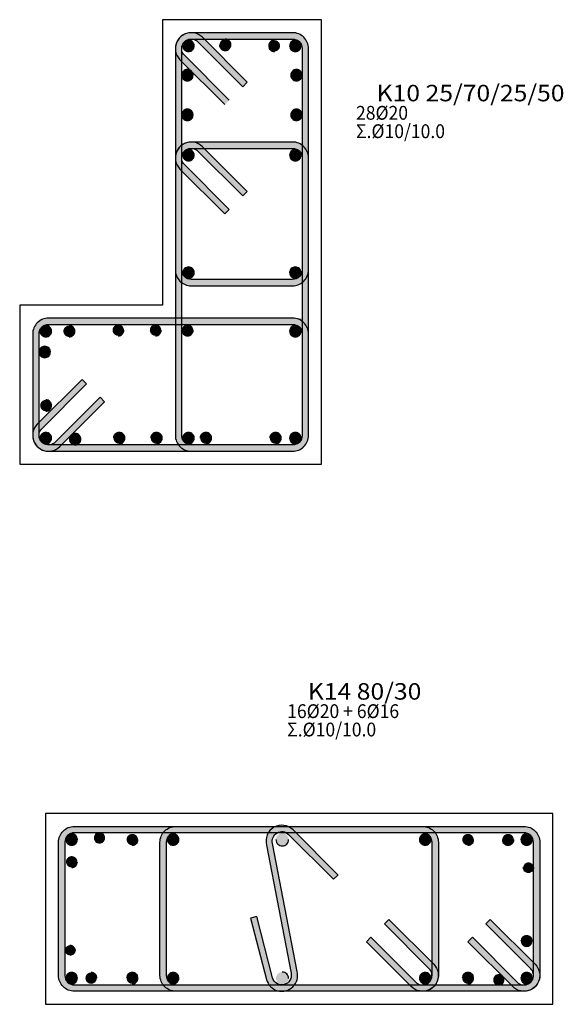
# Model space of a CAD drawing. Extents: x -75 to 171, y -301 to -214.
# Drawn here: x -21 to -17, y -249 to -242 of the extents above; entities that cross this region are included whole.
import ezdxf

# ---------------------------------------------------------------- set-up
doc = ezdxf.new("R2010")
doc.units = 0
doc.header["$MEASUREMENT"] = 0
for name, color, linetype in [('Col_Det_-1', 7, 'Continuous'), ('Col_Det_0', 7, 'Continuous'), ('Col_Det_1', 7, 'Continuous')]:
    doc.layers.add(name, color=color, linetype=linetype)
doc.layers.add('Col_Det_Fill_0', color=7, linetype='Continuous', true_color=0x8c8c8c)
doc.layers.add('Col_Det_Fill_1', color=7, linetype='Continuous', true_color=0x8c8c8c)
doc.styles.add('S1Arl22_b_934_161', font='ARIAL.TTF', dxfattribs={"width": 0.933629, "height": 0.002175})
doc.styles.add('S1TmsNwRmn22_b_934_161', font='TIMES.TTF', dxfattribs={"width": 0.933629, "height": 0.002175})

msp = doc.modelspace()

# ---------------------------------------------------------------- hatches: boundary and pattern name
msp.add_hatch(color=252).paths.add_polyline_path([(-19.2425, -248.0273, -0.026026), (-19.244, -248.0196), (-19.2944, -248.0196, 0.040956), (-19.2909, -248.0398), (-19.0977, -249.0468), (-19.0467, -249.0468, 0.020901), (-19.0488, -249.0366)])
at = {"layer": 'Col_Det_0'}
for points in [[(-19.9505, -241.739, 0.414214), (-19.9055, -241.784, 0.414214), (-19.8605, -241.739, 0.414214), (-19.9055, -241.694, 0.414214)], [(-19.6609, -241.7302, 0.414214), (-19.6159, -241.7752, 0.414214), (-19.5709, -241.7302, 0.414214), (-19.6159, -241.6852, 0.414214)], [(-19.2735, -241.739, 0.414214), (-19.2285, -241.784, 0.414214), (-19.1835, -241.739, 0.414214), (-19.2285, -241.694, 0.414214)], [(-19.1081, -241.739, 0.414214), (-19.0631, -241.784, 0.414214), (-19.0181, -241.739, 0.414214), (-19.0631, -241.694, 0.414214)], [(-19.9593, -241.9707, 0.414214), (-19.9143, -242.0157, 0.414214), (-19.8693, -241.9707, 0.414214), (-19.9143, -241.9257, 0.414214)], [(-19.0993, -241.9707, 0.414214), (-19.0543, -242.0157, 0.414214), (-19.0093, -241.9707, 0.414214), (-19.0543, -241.9257, 0.414214)], [(-19.9593, -242.2834, 0.414214), (-19.9143, -242.3284, 0.414214), (-19.8693, -242.2834, 0.414214), (-19.9143, -242.2384, 0.414214)], [(-19.0993, -242.2834, 0.414214), (-19.0543, -242.3284, 0.414214), (-19.0093, -242.2834, 0.414214), (-19.0543, -242.2384, 0.414214)], [(-19.9505, -242.601, 0.414214), (-19.9055, -242.646, 0.414214), (-19.8605, -242.601, 0.414214), (-19.9055, -242.556, 0.414214)], [(-19.1081, -242.601, 0.414214), (-19.0631, -242.646, 0.414214), (-19.0181, -242.601, 0.414214), (-19.0631, -242.556, 0.414214)], [(-19.9505, -243.5267, 0.414214), (-19.9055, -243.5717, 0.414214), (-19.8605, -243.5267, 0.414214), (-19.9055, -243.4817, 0.414214)], [(-19.1081, -243.5267, 0.414214), (-19.0631, -243.5717, 0.414214), (-19.0181, -243.5267, 0.414214), (-19.0631, -243.4817, 0.414214)], [(-21.0755, -243.989, 0.414214), (-21.0305, -244.034, 0.414214), (-20.9855, -243.989, 0.414214), (-21.0305, -243.944, 0.414214)], [(-20.8923, -243.989, 0.414214), (-20.8473, -244.034, 0.414214), (-20.8023, -243.989, 0.414214), (-20.8473, -243.944, 0.414214)], [(-20.5047, -243.9802, 0.414214), (-20.4597, -244.0252, 0.414214), (-20.4147, -243.9802, 0.414214), (-20.4597, -243.9352, 0.414214)], [(-20.2106, -243.9802, 0.414214), (-20.1656, -244.0252, 0.414214), (-20.1206, -243.9802, 0.414214), (-20.1656, -243.9352, 0.414214)], [(-19.958, -243.9802, 0.414214), (-19.913, -244.0252, 0.414214), (-19.868, -243.9802, 0.414214), (-19.913, -243.9352, 0.414214)], [(-19.1081, -243.989, 0.414214), (-19.0631, -244.034, 0.414214), (-19.0181, -243.989, 0.414214), (-19.0631, -243.944, 0.414214)], [(-21.0843, -244.1525, 0.414214), (-21.0393, -244.1975, 0.414214), (-20.9943, -244.1525, 0.414214), (-21.0393, -244.1075, 0.414214)], [(-21.0755, -244.5745, 0.414214), (-21.0305, -244.6195, 0.414214), (-20.9855, -244.5745, 0.414214), (-21.0305, -244.5295, 0.414214)], [(-21.0755, -244.8315, 0.414214), (-21.0305, -244.8765, 0.414214), (-20.9855, -244.8315, 0.414214), (-21.0305, -244.7865, 0.414214)], [(-20.8439, -244.8402, 0.414214), (-20.7989, -244.8852, 0.414214), (-20.7539, -244.8402, 0.414214), (-20.7989, -244.7952, 0.414214)], [(-20.4972, -244.8315, 0.414214), (-20.4522, -244.8765, 0.414214), (-20.4072, -244.8315, 0.414214), (-20.4522, -244.7865, 0.414214)], [(-20.2032, -244.8315, 0.414214), (-20.1582, -244.8765, 0.414214), (-20.1132, -244.8315, 0.414214), (-20.1582, -244.7865, 0.414214)], [(-19.9505, -244.8315, 0.414214), (-19.9055, -244.8765, 0.414214), (-19.8605, -244.8315, 0.414214), (-19.9055, -244.7865, 0.414214)], [(-19.8133, -244.8315, 0.414214), (-19.7683, -244.8765, 0.414214), (-19.7233, -244.8315, 0.414214), (-19.7683, -244.7865, 0.414214)], [(-19.2646, -244.8315, 0.414214), (-19.2196, -244.8765, 0.414214), (-19.1746, -244.8315, 0.414214), (-19.2196, -244.7865, 0.414214)], [(-19.1081, -244.8315, 0.414214), (-19.0631, -244.8765, 0.414214), (-19.0181, -244.8315, 0.414214), (-19.0631, -244.7865, 0.414214)], [(-19.1081, -244.8315, 0.414214), (-19.0631, -244.8765, 0.414214), (-19.0181, -244.8315, 0.414214), (-19.0631, -244.7865, 0.414214)], [(-20.8267, -248.0416, 0.414214), (-20.7817, -247.9966, 0.414214), (-20.8267, -247.9516, 0.414214), (-20.8717, -247.9966, 0.414214)], [(-20.6072, -248.0228, 0.414214), (-20.5672, -247.9828, 0.414214), (-20.6072, -247.9428, 0.414214), (-20.6472, -247.9828, 0.414214)], [(-20.3489, -248.0416, 0.414214), (-20.3039, -247.9966, 0.414214), (-20.3489, -247.9516, 0.414214), (-20.3939, -247.9966, 0.414214)], [(-17.7021, -248.0416, 0.414214), (-17.6571, -247.9966, 0.414214), (-17.7021, -247.9516, 0.414214), (-17.7471, -247.9966, 0.414214)], [(-17.3857, -248.0416, 0.414214), (-17.3407, -247.9966, 0.414214), (-17.3857, -247.9516, 0.414214), (-17.4307, -247.9966, 0.414214)], [(-17.2393, -248.0416, 0.414214), (-17.1943, -247.9966, 0.414214), (-17.2393, -247.9516, 0.414214), (-17.2843, -247.9966, 0.414214)], [(-20.8267, -248.217, 0.414214), (-20.7817, -248.172, 0.414214), (-20.8267, -248.127, 0.414214), (-20.8717, -248.172, 0.414214)], [(-17.2255, -248.1762, -0.414214), (-17.1855, -248.2162, -0.414214), (-17.2255, -248.2562, -0.414214), (-17.2655, -248.2162, -0.414214)], [(-17.2393, -248.845, 0.414214), (-17.1943, -248.8, 0.414214), (-17.2393, -248.755, 0.414214), (-17.2843, -248.8, 0.414214)], [(-20.8405, -248.8295, -0.414214), (-20.8005, -248.8695, -0.414214), (-20.8405, -248.9095, -0.414214), (-20.8805, -248.8695, -0.414214)], [(-20.8267, -249.1341, 0.414214), (-20.7817, -249.0891, 0.414214), (-20.8267, -249.0441, 0.414214), (-20.8717, -249.0891, 0.414214)], [(-20.6733, -249.1341, 0.414214), (-20.6283, -249.0891, 0.414214), (-20.6733, -249.0441, 0.414214), (-20.7183, -249.0891, 0.414214)], [(-20.3489, -249.1341, 0.414214), (-20.3039, -249.0891, 0.414214), (-20.3489, -249.0441, 0.414214), (-20.3939, -249.0891, 0.414214)], [(-17.7021, -249.1341, 0.414214), (-17.6571, -249.0891, 0.414214), (-17.7021, -249.0441, 0.414214), (-17.7471, -249.0891, 0.414214)], [(-17.4589, -249.1428, 0.414214), (-17.4189, -249.1028, 0.414214), (-17.4589, -249.0628, 0.414214), (-17.4989, -249.1028, 0.414214)], [(-17.2393, -249.1341, 0.414214), (-17.1943, -249.0891, 0.414214), (-17.2393, -249.0441, 0.414214), (-17.2843, -249.0891, 0.414214)]]:
    msp.add_hatch(color=7, dxfattribs=at).paths.add_polyline_path(points)
at = {"layer": 'Col_Det_Fill_0'}
for points in [[(-19.8313, -241.7072), (-19.7959, -241.6718, 0.668179), (-20.0093, -241.7602), (-19.9593, -241.7602, -0.668179)], [(-19.8843, -241.6852), (-19.8843, -241.6352, 0.668179), (-19.9727, -241.8486), (-19.9373, -241.8133, -0.668179)], [(-19.0843, -241.6852), (-19.0843, -241.6352), (-19.8843, -241.6352), (-19.8843, -241.6852)], [(-19.0093, -241.7602), (-18.9593, -241.7602, 0.414214), (-19.0843, -241.6352), (-19.0843, -241.6852, -0.414214)], [(-19.4777, -242.0608), (-19.4423, -242.0254), (-19.7959, -241.6718), (-19.8313, -241.7072)], [(-19.9593, -241.7602), (-20.0093, -241.7602), (-20.0093, -244.8102), (-19.9593, -244.8102)], [(-19.0093, -244.8102), (-18.9593, -244.8102), (-18.9593, -241.7602), (-19.0093, -241.7602)], [(-19.9373, -241.8133), (-19.9727, -241.8486), (-19.6191, -242.2022), (-19.5838, -242.1668)], [(-19.8313, -242.5691), (-19.7959, -242.5338, 0.668179), (-20.0093, -242.6222), (-19.9593, -242.6222, -0.668179)], [(-19.8843, -242.5472), (-19.8843, -242.4972, 0.668179), (-19.9727, -242.7106), (-19.9373, -242.6752, -0.668179)], [(-19.0843, -242.5472), (-19.0843, -242.4972), (-19.8843, -242.4972), (-19.8843, -242.5472)], [(-19.0093, -242.6222), (-18.9593, -242.6222, 0.414214), (-19.0843, -242.4972), (-19.0843, -242.5472, -0.414214)], [(-19.4777, -242.9227), (-19.4423, -242.8873), (-19.7959, -242.5338), (-19.8313, -242.5691)], [(-19.9593, -242.6222), (-20.0093, -242.6222), (-20.0093, -243.5055), (-19.9593, -243.5055)], [(-19.0093, -243.5055), (-18.9593, -243.5055), (-18.9593, -242.6222), (-19.0093, -242.6222)], [(-19.9373, -242.6752), (-19.9727, -242.7106), (-19.6191, -243.0641), (-19.5838, -243.0288)], [(-19.9593, -243.5055), (-20.0093, -243.5055, 0.414214), (-19.8843, -243.6305), (-19.8843, -243.5805, -0.414214)], [(-19.0843, -243.5805), (-19.0843, -243.6305, 0.414214), (-18.9593, -243.5055), (-19.0093, -243.5055, -0.414214)], [(-19.8843, -243.5805), (-19.8843, -243.6305), (-19.0843, -243.6305), (-19.0843, -243.5805)], [(-21.0093, -243.9352), (-21.0093, -243.8852, 0.414214), (-21.1343, -244.0102), (-21.0843, -244.0102, -0.414214)], [(-19.0093, -243.9352), (-19.0093, -243.8852), (-21.0093, -243.8852), (-21.0093, -243.9352)], [(-19.0093, -244.0102), (-18.9593, -244.0102, 0.414214), (-19.0843, -243.8852), (-19.0843, -243.9352, -0.414214)], [(-21.0843, -244.0102), (-21.1343, -244.0102), (-21.1343, -244.8102), (-21.0843, -244.8102)], [(-19.0093, -244.8102), (-18.9593, -244.8102), (-18.9593, -244.0102), (-19.0093, -244.0102)], [(-20.7088, -244.4037), (-20.7441, -244.3683), (-21.0977, -244.7218), (-21.0623, -244.7572)], [(-20.9563, -244.8633), (-20.9209, -244.8986), (-20.5673, -244.5451), (-20.6027, -244.5097)], [(-21.0623, -244.7572), (-21.0977, -244.7218, 0.668179), (-21.0093, -244.9352), (-21.0093, -244.8852, -0.668179)], [(-21.0843, -244.8102), (-21.1343, -244.8102, 0.668179), (-20.9209, -244.8986), (-20.9563, -244.8633, -0.668179)], [(-19.9593, -244.8102), (-20.0093, -244.8102, 0.414214), (-19.8843, -244.9352), (-19.8843, -244.8852, -0.414214)], [(-19.0843, -244.8852), (-19.0843, -244.9352, 0.414214), (-18.9593, -244.8102), (-19.0093, -244.8102, -0.414214)], [(-19.0843, -244.8852), (-19.0843, -244.9352, 0.414214), (-18.9593, -244.8102), (-19.0093, -244.8102, -0.414214)], [(-19.8843, -244.8852), (-19.8843, -244.9352), (-19.0843, -244.9352), (-19.0843, -244.8852)], [(-20.8805, -248.0178), (-20.9305, -248.0178, -0.414214), (-20.8055, -247.8928), (-20.8055, -247.9428, 0.414214)], [(-20.0805, -248.0178), (-20.1305, -248.0178, -0.414214), (-20.0055, -247.8928), (-20.0055, -247.9428, 0.414214)], [(-20.0055, -247.9428), (-20.0055, -247.8928), (-19.4055, -247.8928), (-19.4055, -247.9428)], [(-19.2909, -248.0398), (-19.2425, -248.0273, -0.763711), (-19.1168, -247.9555), (-19.0815, -247.9201, 0.763711)], [(-19.0815, -247.9201), (-19.1168, -247.9555), (-18.7633, -248.309), (-18.7279, -248.2737)], [(-18.6605, -247.9428), (-18.6605, -247.8928), (-18.0605, -247.8928), (-18.0605, -247.9428)], [(-18.0605, -247.9428), (-18.0605, -247.8928, -0.414214), (-17.9355, -248.0178), (-17.9855, -248.0178, 0.414214)], [(-17.2605, -247.9428), (-17.2605, -247.8928, -0.414214), (-17.1355, -248.0178), (-17.1855, -248.0178, 0.414214)], [(-20.8805, -249.0678), (-20.9305, -249.0678), (-20.9305, -248.0178), (-20.8805, -248.0178)], [(-20.0805, -249.0678), (-20.1305, -249.0678), (-20.1305, -248.0178), (-20.0805, -248.0178)], [(-17.9855, -248.0178), (-17.9355, -248.0178), (-17.9355, -249.0678), (-17.9855, -249.0678)], [(-17.1855, -248.0178), (-17.1355, -248.0178), (-17.1355, -249.0678), (-17.1855, -249.0678)], [(-19.3675, -248.6025), (-19.4159, -248.615), (-19.2909, -249.0991), (-19.2425, -249.0866)], [(-18.361, -248.6613), (-18.3257, -248.6259), (-17.9721, -248.9795), (-18.0075, -249.0148)], [(-17.561, -248.6613), (-17.5257, -248.6259), (-17.1721, -248.9795), (-17.2075, -249.0148)], [(-18.1135, -249.1209), (-18.1489, -249.1562), (-18.5025, -248.8027), (-18.4671, -248.7673)], [(-17.3135, -249.1209), (-17.3489, -249.1562), (-17.7025, -248.8027), (-17.6671, -248.7673)], [(-18.0075, -249.0148), (-17.9721, -248.9795, -0.668179), (-18.0605, -249.1928), (-18.0605, -249.1428, 0.668179)], [(-17.2075, -249.0148), (-17.1721, -248.9795, -0.668179), (-17.2605, -249.1928), (-17.2605, -249.1428, 0.668179)], [(-20.8055, -249.1428), (-20.8055, -249.1928, -0.414214), (-20.9305, -249.0678), (-20.8805, -249.0678, 0.414214)], [(-20.0055, -249.1428), (-20.0055, -249.1928, -0.414214), (-20.1305, -249.0678), (-20.0805, -249.0678, 0.414214)], [(-19.2425, -249.0866), (-19.2909, -249.0991, 1), (-19.0488, -249.0366), (-19.0973, -249.0491, -1)], [(-17.9855, -249.0678), (-17.9355, -249.0678, -0.668179), (-18.1489, -249.1562), (-18.1135, -249.1209, 0.668179)], [(-17.1855, -249.0678), (-17.1355, -249.0678, -0.668179), (-17.3489, -249.1562), (-17.3135, -249.1209, 0.668179)], [(-19.4055, -249.1428), (-19.4055, -249.1928), (-20.0055, -249.1928), (-20.0055, -249.1428)], [(-18.0605, -249.1428), (-18.0605, -249.1928), (-18.6605, -249.1928), (-18.6605, -249.1428)]]:
    msp.add_hatch(color=252, dxfattribs=at).paths.add_polyline_path(points)
h = msp.add_hatch(color=252, dxfattribs=at)
edge = h.paths.add_edge_path()
edge.add_arc((-19.0843, -244.8102), 0.125, 270, 323.1301)
edge.add_line((-18.9843, -244.8852), (-21.0093, -244.8852))
edge.add_line((-21.0093, -244.8852), (-21.0093, -244.9352))
edge.add_line((-21.0093, -244.9352), (-19.0843, -244.9352))
h = msp.add_hatch(color=252, dxfattribs=at)
edge = h.paths.add_edge_path()
edge.add_arc((-20.8055, -248.0178), 0.125, 90, 143.1301)
edge.add_line((-20.9055, -247.9428), (-17.2605, -247.9428))
edge.add_line((-17.2605, -247.9428), (-17.2605, -247.8928))
edge.add_line((-17.2605, -247.8928), (-20.8055, -247.8928))
h = msp.add_hatch(color=252, dxfattribs=at)
edge = h.paths.add_edge_path()
edge.add_arc((-20.8055, -249.0678), 0.125, 216.8699, 270)
edge.add_line((-20.8055, -249.1928), (-17.2605, -249.1928))
edge.add_line((-17.2605, -249.1928), (-17.2605, -249.1428))
edge.add_line((-17.2605, -249.1428), (-20.9055, -249.1428))
at = {"layer": 'Col_Det_Fill_1'}
for points in [[(-20.0267, -248.0416, 0.414214), (-19.9817, -247.9966, 0.414214), (-20.0267, -247.9516, 0.414214), (-20.0717, -247.9966, 0.414214)], [(-19.1663, -248.0469, 0.414214), (-19.1163, -247.9969, 0.414214), (-19.1663, -247.9469, 0.414214), (-19.2163, -247.9969, 0.414214)], [(-18.0393, -248.0416, 0.414214), (-17.9943, -247.9966, 0.414214), (-18.0393, -247.9516, 0.414214), (-18.0843, -247.9966, 0.414214)], [(-20.0267, -249.1341, 0.414214), (-19.9817, -249.0891, 0.414214), (-20.0267, -249.0441, 0.414214), (-20.0717, -249.0891, 0.414214)], [(-19.1663, -249.1415, 0.414214), (-19.1163, -249.0915, 0.414214), (-19.1663, -249.0415, 0.414214), (-19.2163, -249.0915, 0.414214)], [(-18.0393, -249.1341, 0.414214), (-17.9943, -249.0891, 0.414214), (-18.0393, -249.0441, 0.414214), (-18.0843, -249.0891, 0.414214)]]:
    msp.add_hatch(color=63, dxfattribs=at).paths.add_polyline_path(points)

# ---------------------------------------------------------------- linework, layer by layer
at = {"layer": 'Col_Det_0', "color": 7}
for points in [[(-18.8568, -241.5327), (-20.1118, -241.5327)], [(-20.1118, -241.5327), (-20.1118, -243.7827)], [(-18.8568, -243.7827), (-18.8568, -241.5327)], [(-19.0843, -241.6352), (-19.8843, -241.6352)], [(-19.8843, -241.6852), (-19.0843, -241.6852)], [(-19.8313, -241.7072), (-19.4777, -242.0608)], [(-19.4423, -242.0254), (-19.7959, -241.6718)], [(-20.0093, -241.7602), (-20.0093, -244.8102)], [(-19.9593, -244.8102), (-19.9593, -241.7602)], [(-19.0093, -241.7602), (-19.0093, -244.8102)], [(-18.9593, -244.8102), (-18.9593, -241.7602)], [(-19.9727, -241.8486), (-19.6191, -242.2022)], [(-19.5838, -242.1668), (-19.9373, -241.8133)], [(-19.4777, -242.0608), (-19.4423, -242.0254)], [(-19.0843, -242.4972), (-19.8843, -242.4972)], [(-19.8843, -242.5472), (-19.0843, -242.5472)], [(-19.8313, -242.5691), (-19.4777, -242.9227)], [(-19.4423, -242.8873), (-19.7959, -242.5338)], [(-20.0093, -242.6222), (-20.0093, -243.5055)], [(-19.9593, -243.5055), (-19.9593, -242.6222)], [(-19.0093, -242.6222), (-19.0093, -243.5055)], [(-18.9593, -243.5055), (-18.9593, -242.6222)], [(-19.9727, -242.7106), (-19.6191, -243.0641)], [(-19.5838, -243.0288), (-19.9373, -242.6752)], [(-19.4777, -242.9227), (-19.4423, -242.8873)], [(-19.6191, -243.0641), (-19.5838, -243.0288)], [(-19.0843, -243.5805), (-19.8843, -243.5805)], [(-19.8843, -243.6305), (-19.0843, -243.6305)], [(-20.1118, -243.7827), (-21.2368, -243.7827)], [(-21.2368, -243.7827), (-21.2368, -245.0377)], [(-18.8568, -245.0377), (-18.8568, -243.7827)], [(-18.8568, -243.7827), (-18.8568, -243.7827)], [(-19.0843, -243.8852), (-21.0093, -243.8852)], [(-21.0093, -243.9352), (-19.0843, -243.9352)], [(-21.1343, -244.0102), (-21.1343, -244.8102)], [(-21.0843, -244.8102), (-21.0843, -244.0102)], [(-19.0093, -244.0102), (-19.0093, -244.8102)], [(-18.9593, -244.8102), (-18.9593, -244.0102)], [(-20.7441, -244.3683), (-21.0977, -244.7218)], [(-21.0623, -244.7572), (-20.7088, -244.4037)], [(-20.7088, -244.4037), (-20.7441, -244.3683)], [(-20.6027, -244.5097), (-20.9563, -244.8633)], [(-20.5673, -244.5451), (-20.6027, -244.5097)], [(-20.9209, -244.8986), (-20.5673, -244.5451)], [(-19.0843, -244.8852), (-21.0093, -244.8852)], [(-19.0843, -244.8852), (-19.8843, -244.8852)], [(-21.0093, -244.9352), (-19.0843, -244.9352)], [(-19.8843, -244.9352), (-19.0843, -244.9352)], [(-21.2368, -245.0377), (-18.8568, -245.0377)], [(-17.033, -247.7903), (-21.033, -247.7903)], [(-21.033, -247.7903), (-21.033, -249.2953)], [(-17.033, -249.2953), (-17.033, -247.7903)], [(-20.8055, -247.8928), (-17.2605, -247.8928)], [(-20.0055, -247.8928), (-19.4055, -247.8928)], [(-18.7279, -248.2737), (-19.0815, -247.9201)], [(-18.6605, -247.8928), (-18.0605, -247.8928)], [(-17.2605, -247.9428), (-20.8055, -247.9428)], [(-19.4055, -247.9428), (-20.0055, -247.9428)], [(-19.1168, -247.9555), (-18.7633, -248.309)], [(-18.0605, -247.9428), (-18.6605, -247.9428)], [(-20.9305, -249.0678), (-20.9305, -248.0178)], [(-20.8805, -248.0178), (-20.8805, -249.0678)], [(-20.1305, -249.0678), (-20.1305, -248.0178)], [(-20.0805, -248.0178), (-20.0805, -249.0678)], [(-19.2909, -248.0398), (-19.0973, -249.0491)], [(-19.0488, -249.0366), (-19.2425, -248.0273)], [(-17.9855, -249.0678), (-17.9855, -248.0178)], [(-17.9355, -248.0178), (-17.9355, -249.0678)], [(-17.1855, -249.0678), (-17.1855, -248.0178)], [(-17.1355, -248.0178), (-17.1355, -249.0678)], [(-18.7612, -248.309), (-18.7259, -248.2736)], [(-19.3675, -248.6025), (-19.4159, -248.615)], [(-19.4159, -248.615), (-19.2909, -249.0991)], [(-19.2425, -249.0866), (-19.3675, -248.6025)], [(-18.361, -248.6613), (-18.3257, -248.6259)], [(-18.3257, -248.6259), (-17.9721, -248.9795)], [(-17.561, -248.6613), (-17.5257, -248.6259)], [(-17.5257, -248.6259), (-17.1721, -248.9795)], [(-18.0075, -249.0148), (-18.361, -248.6613)], [(-17.2075, -249.0148), (-17.561, -248.6613)], [(-18.5025, -248.8027), (-18.4671, -248.7673)], [(-18.4671, -248.7673), (-18.1135, -249.1209)], [(-17.7025, -248.8027), (-17.6671, -248.7673)], [(-17.6671, -248.7673), (-17.3135, -249.1209)], [(-18.1489, -249.1562), (-18.5025, -248.8027)], [(-17.3489, -249.1562), (-17.7025, -248.8027)], [(-20.8055, -249.1428), (-17.2605, -249.1428)], [(-20.0055, -249.1428), (-19.4055, -249.1428)], [(-18.6605, -249.1428), (-18.0605, -249.1428)], [(-17.2605, -249.1928), (-20.8055, -249.1928)], [(-19.4055, -249.1928), (-20.0055, -249.1928)], [(-18.0605, -249.1928), (-18.6605, -249.1928)], [(-21.033, -249.2953), (-17.033, -249.2953)]]:
    msp.add_lwpolyline(points, dxfattribs=at)
for points in [[(-19.7959, -241.6718, 0.668179), (-20.0093, -241.7602)], [(-19.8843, -241.6352, 0.668179), (-19.9727, -241.8486)], [(-18.9593, -241.7602, 0.414214), (-19.0843, -241.6352)], [(-19.9593, -241.7602, -0.668179), (-19.8313, -241.7072, -0.668179)], [(-19.9373, -241.8133, -0.668179), (-19.8843, -241.6852, -0.668179)], [(-19.9055, -241.694, 0.414214), (-19.9505, -241.739, 0.414214)], [(-19.2285, -241.694, 0.414214), (-19.2735, -241.739, 0.414214)], [(-19.0631, -241.694, 0.414214), (-19.1081, -241.739, 0.414214)], [(-19.0843, -241.6852, -0.414214), (-19.0093, -241.7602, -0.414214)], [(-19.0181, -241.739, 0.414214), (-19.0631, -241.694, 0.414214)], [(-19.9505, -241.739, 0.414214), (-19.9055, -241.784, 0.414214)], [(-19.9055, -241.784, 0.414214), (-19.8605, -241.739, 0.414214)], [(-19.6159, -241.7752, 0.414214), (-19.5709, -241.7302, 0.414214)], [(-19.2735, -241.739, 0.414214), (-19.2285, -241.784, 0.414214)], [(-19.1081, -241.739, 0.414214), (-19.0631, -241.784, 0.414214)], [(-19.9143, -241.9257, 0.414214), (-19.9593, -241.9707, 0.414214)], [(-19.8693, -241.9707, 0.414214), (-19.9143, -241.9257, 0.414214)], [(-19.0543, -241.9257, 0.414214), (-19.0993, -241.9707, 0.414214)], [(-19.0093, -241.9707, 0.414214), (-19.0543, -241.9257, 0.414214)], [(-19.9593, -241.9707, 0.414214), (-19.9143, -242.0157, 0.414214)], [(-19.9143, -242.0157, 0.414214), (-19.8693, -241.9707, 0.414214)], [(-19.0993, -241.9707, 0.414214), (-19.0543, -242.0157, 0.414214)], [(-19.0543, -242.0157, 0.414214), (-19.0093, -241.9707, 0.414214)], [(-19.9143, -242.2384, 0.414214), (-19.9593, -242.2834, 0.414214)], [(-19.8693, -242.2834, 0.414214), (-19.9143, -242.2384, 0.414214)], [(-19.0543, -242.2384, 0.414214), (-19.0993, -242.2834, 0.414214)], [(-19.0093, -242.2834, 0.414214), (-19.0543, -242.2384, 0.414214)], [(-19.9593, -242.2834, 0.414214), (-19.9143, -242.3284, 0.414214)], [(-19.9143, -242.3284, 0.414214), (-19.8693, -242.2834, 0.414214)], [(-19.0993, -242.2834, 0.414214), (-19.0543, -242.3284, 0.414214)], [(-19.0543, -242.3284, 0.414214), (-19.0093, -242.2834, 0.414214)], [(-19.7959, -242.5338, 0.668179), (-20.0093, -242.6222)], [(-19.8843, -242.4972, 0.668179), (-19.9727, -242.7106)], [(-18.9593, -242.6222, 0.414214), (-19.0843, -242.4972)], [(-19.9593, -242.6222, -0.668179), (-19.8313, -242.5691, -0.668179)], [(-19.9373, -242.6752, -0.668179), (-19.8843, -242.5472, -0.668179)], [(-19.9055, -242.556, 0.414214), (-19.9505, -242.601, 0.414214)], [(-19.8605, -242.601, 0.414214), (-19.9055, -242.556, 0.414214)], [(-19.0631, -242.556, 0.414214), (-19.1081, -242.601, 0.414214)], [(-19.0843, -242.5472, -0.414214), (-19.0093, -242.6222, -0.414214)], [(-19.0181, -242.601, 0.414214), (-19.0631, -242.556, 0.414214)], [(-19.9505, -242.601, 0.414214), (-19.9055, -242.646, 0.414214)], [(-19.9055, -242.646, 0.414214), (-19.8605, -242.601, 0.414214)], [(-19.1081, -242.601, 0.414214), (-19.0631, -242.646, 0.414214)], [(-19.0631, -242.646, 0.414214), (-19.0181, -242.601, 0.414214)], [(-20.0093, -243.5055, 0.414214), (-19.8843, -243.6305)], [(-19.8843, -243.5805, -0.414214), (-19.9593, -243.5055, -0.414214)], [(-19.9055, -243.4817, 0.414214), (-19.9505, -243.5267, 0.414214)], [(-19.8605, -243.5267, 0.414214), (-19.9055, -243.4817, 0.414214)], [(-19.0631, -243.4817, 0.414214), (-19.1081, -243.5267, 0.414214)], [(-19.0843, -243.6305, 0.414214), (-18.9593, -243.5055)], [(-19.0093, -243.5055, -0.414214), (-19.0843, -243.5805, -0.414214)], [(-19.0181, -243.5267, 0.414214), (-19.0631, -243.4817, 0.414214)], [(-19.9505, -243.5267, 0.414214), (-19.9055, -243.5717, 0.414214)], [(-19.9055, -243.5717, 0.414214), (-19.8605, -243.5267, 0.414214)], [(-19.1081, -243.5267, 0.414214), (-19.0631, -243.5717, 0.414214)], [(-19.0631, -243.5717, 0.414214), (-19.0181, -243.5267, 0.414214)], [(-21.0093, -243.8852, 0.414214), (-21.1343, -244.0102)], [(-18.9593, -244.0102, 0.414214), (-19.0843, -243.8852)], [(-21.0843, -244.0102, -0.414214), (-21.0093, -243.9352, -0.414214)], [(-21.0305, -243.944, 0.414214), (-21.0755, -243.989, 0.414214)], [(-20.9855, -243.989, 0.414214), (-21.0305, -243.944, 0.414214)], [(-20.8023, -243.989, 0.414214), (-20.8473, -243.944, 0.414214)], [(-19.0843, -243.9352, -0.414214), (-19.0093, -244.0102, -0.414214)], [(-19.0181, -243.989, 0.414214), (-19.0631, -243.944, 0.414214)], [(-21.0305, -244.034, 0.414214), (-20.9855, -243.989, 0.414214)], [(-20.8473, -244.034, 0.414214), (-20.8023, -243.989, 0.414214)], [(-20.4597, -244.0252, 0.414214), (-20.4147, -243.9802, 0.414214)], [(-20.1656, -244.0252, 0.414214), (-20.1206, -243.9802, 0.414214)], [(-19.913, -244.0252, 0.414214), (-19.868, -243.9802, 0.414214)], [(-19.1081, -243.989, 0.414214), (-19.0631, -244.034, 0.414214)], [(-19.0631, -244.034, 0.414214), (-19.0181, -243.989, 0.414214)], [(-20.9943, -244.1525, 0.414214), (-21.0393, -244.1075, 0.414214)], [(-20.9855, -244.5745, 0.414214), (-21.0305, -244.5295, 0.414214)], [(-21.0305, -244.6195, 0.414214), (-20.9855, -244.5745, 0.414214)], [(-21.0977, -244.7218, 0.668179), (-21.0093, -244.9352)], [(-21.1343, -244.8102, 0.668179), (-20.9209, -244.8986)], [(-21.0093, -244.8852, -0.668179), (-21.0623, -244.7572, -0.668179)], [(-20.9563, -244.8633, -0.668179), (-21.0843, -244.8102, -0.668179)], [(-21.0305, -244.7865, 0.414214), (-21.0755, -244.8315, 0.414214)], [(-21.0755, -244.8315, 0.414214), (-21.0305, -244.8765, 0.414214)], [(-20.9855, -244.8315, 0.414214), (-21.0305, -244.7865, 0.414214)], [(-21.0305, -244.8765, 0.414214), (-20.9855, -244.8315, 0.414214)], [(-20.7989, -244.7952, 0.414214), (-20.8439, -244.8402, 0.414214)], [(-20.7539, -244.8402, 0.414214), (-20.7989, -244.7952, 0.414214)], [(-20.4522, -244.7865, 0.414214), (-20.4972, -244.8315, 0.414214)], [(-20.4072, -244.8315, 0.414214), (-20.4522, -244.7865, 0.414214)], [(-20.4522, -244.8765, 0.414214), (-20.4072, -244.8315, 0.414214)], [(-20.1582, -244.7865, 0.414214), (-20.2032, -244.8315, 0.414214)], [(-20.1132, -244.8315, 0.414214), (-20.1582, -244.7865, 0.414214)], [(-20.1582, -244.8765, 0.414214), (-20.1132, -244.8315, 0.414214)], [(-20.0093, -244.8102, 0.414214), (-19.8843, -244.9352)], [(-19.8843, -244.8852, -0.414214), (-19.9593, -244.8102, -0.414214)], [(-19.9055, -244.7865, 0.414214), (-19.9505, -244.8315, 0.414214)], [(-19.9505, -244.8315, 0.414214), (-19.9055, -244.8765, 0.414214)], [(-19.8605, -244.8315, 0.414214), (-19.9055, -244.7865, 0.414214)], [(-19.9055, -244.8765, 0.414214), (-19.8605, -244.8315, 0.414214)], [(-19.7683, -244.7865, 0.414214), (-19.8133, -244.8315, 0.414214)], [(-19.7233, -244.8315, 0.414214), (-19.7683, -244.7865, 0.414214)], [(-19.7683, -244.8765, 0.414214), (-19.7233, -244.8315, 0.414214)], [(-19.2196, -244.7865, 0.414214), (-19.2646, -244.8315, 0.414214)], [(-19.1746, -244.8315, 0.414214), (-19.2196, -244.7865, 0.414214)], [(-19.2196, -244.8765, 0.414214), (-19.1746, -244.8315, 0.414214)], [(-19.0631, -244.7865, 0.414214), (-19.1081, -244.8315, 0.414214)], [(-19.0631, -244.7865, 0.414214), (-19.1081, -244.8315, 0.414214)], [(-19.1081, -244.8315, 0.414214), (-19.0631, -244.8765, 0.414214)], [(-19.1081, -244.8315, 0.414214), (-19.0631, -244.8765, 0.414214)], [(-19.0843, -244.9352, 0.414214), (-18.9593, -244.8102)], [(-19.0093, -244.8102, -0.414214), (-19.0843, -244.8852, -0.414214)], [(-19.0843, -244.9352, 0.414214), (-18.9593, -244.8102)], [(-19.0093, -244.8102, -0.414214), (-19.0843, -244.8852, -0.414214)], [(-19.0181, -244.8315, 0.414214), (-19.0631, -244.7865, 0.414214)], [(-19.0181, -244.8315, 0.414214), (-19.0631, -244.7865, 0.414214)], [(-19.0631, -244.8765, 0.414214), (-19.0181, -244.8315, 0.414214)], [(-19.0631, -244.8765, 0.414214), (-19.0181, -244.8315, 0.414214)], [(-20.8439, -244.8402, 0.414214), (-20.7989, -244.8852, 0.414214)], [(-20.7989, -244.8852, 0.414214), (-20.7539, -244.8402, 0.414214)], [(-20.9305, -248.0178, -0.414214), (-20.8055, -247.8928)], [(-20.1305, -248.0178, -0.414214), (-20.0055, -247.8928)], [(-19.0815, -247.9201, 0.763711), (-19.2909, -248.0398, 0.763711)], [(-19.2425, -248.0273, -0.763711), (-19.1168, -247.9555)], [(-18.0605, -247.8928, -0.414214), (-17.9355, -248.0178)], [(-17.2605, -247.8928, -0.414214), (-17.1355, -248.0178)], [(-20.8055, -247.9428, 0.414214), (-20.8805, -248.0178, 0.414214)], [(-20.8267, -247.9516, 0.414214), (-20.8717, -247.9966, 0.414214)], [(-20.8717, -247.9966, 0.414214), (-20.8267, -248.0416, 0.414214)], [(-20.7817, -247.9966, 0.414214), (-20.8267, -247.9516, 0.414214)], [(-20.8267, -248.0416, 0.414214), (-20.7817, -247.9966, 0.414214)], [(-20.6072, -247.9428, 0.414214), (-20.6472, -247.9828, 0.414214)], [(-20.6472, -247.9828, 0.414214), (-20.6072, -248.0228, 0.414214)], [(-20.5672, -247.9828, 0.414214), (-20.6072, -247.9428, 0.414214)], [(-20.6072, -248.0228, 0.414214), (-20.5672, -247.9828, 0.414214)], [(-20.3489, -248.0416, 0.414214), (-20.3039, -247.9966, 0.414214)], [(-20.0055, -247.9428, 0.414214), (-20.0805, -248.0178, 0.414214)], [(-20.0267, -247.9516, 0.414214), (-20.0717, -247.9966, 0.414214)], [(-20.0717, -247.9966, 0.414214), (-20.0267, -248.0416, 0.414214)], [(-18.0393, -247.9516, 0.414214), (-18.0843, -247.9966, 0.414214)], [(-17.9855, -248.0178, 0.414214), (-18.0605, -247.9428, 0.414214)], [(-17.9943, -247.9966, 0.414214), (-18.0393, -247.9516, 0.414214)], [(-17.7021, -248.0416, 0.414214), (-17.6571, -247.9966, 0.414214)], [(-17.4307, -247.9966, 0.414214), (-17.3857, -248.0416, 0.414214)], [(-17.3857, -248.0416, 0.414214), (-17.3407, -247.9966, 0.414214)], [(-17.2393, -247.9516, 0.414214), (-17.2843, -247.9966, 0.414214)], [(-17.2843, -247.9966, 0.414214), (-17.2393, -248.0416, 0.414214)], [(-17.1855, -248.0178, 0.414214), (-17.2605, -247.9428, 0.414214)], [(-17.1943, -247.9966, 0.414214), (-17.2393, -247.9516, 0.414214)], [(-17.2393, -248.0416, 0.414214), (-17.1943, -247.9966, 0.414214)], [(-20.8267, -248.217, 0.414214), (-20.7817, -248.172, 0.414214)], [(-17.2255, -248.2562, -0.414214), (-17.2655, -248.2162, -0.414214)], [(-17.1855, -248.2162, -0.414214), (-17.2255, -248.2562, -0.414214)], [(-17.2393, -248.755, 0.414214), (-17.2843, -248.8, 0.414214)], [(-20.8405, -248.8295, -0.414214), (-20.8005, -248.8695, -0.414214)], [(-20.8005, -248.8695, -0.414214), (-20.8405, -248.9095, -0.414214)], [(-17.9721, -248.9795, -0.668179), (-18.0605, -249.1928)], [(-18.0605, -249.1428, 0.668179), (-18.0075, -249.0148, 0.668179)], [(-17.1721, -248.9795, -0.668179), (-17.2605, -249.1928)], [(-17.2605, -249.1428, 0.668179), (-17.2075, -249.0148, 0.668179)], [(-20.8055, -249.1928, -0.414214), (-20.9305, -249.0678)], [(-20.8805, -249.0678, 0.414214), (-20.8055, -249.1428, 0.414214)], [(-20.8267, -249.0441, 0.414214), (-20.8717, -249.0891, 0.414214)], [(-20.8717, -249.0891, 0.414214), (-20.8267, -249.1341, 0.414214)], [(-20.7817, -249.0891, 0.414214), (-20.8267, -249.0441, 0.414214)], [(-20.6283, -249.0891, 0.414214), (-20.6733, -249.0441, 0.414214)], [(-20.3489, -249.0441, 0.414214), (-20.3939, -249.0891, 0.414214)], [(-20.3039, -249.0891, 0.414214), (-20.3489, -249.0441, 0.414214)], [(-20.0055, -249.1928, -0.414214), (-20.1305, -249.0678)], [(-20.0805, -249.0678, 0.414214), (-20.0055, -249.1428, 0.414214)], [(-20.0717, -249.0891, 0.414214), (-20.0267, -249.1341, 0.414214)], [(-19.2909, -249.0991, 1), (-19.0488, -249.0366)], [(-19.0973, -249.0491, -1), (-19.2425, -249.0866, -1)], [(-17.9355, -249.0678, -0.668179), (-18.1489, -249.1562)], [(-18.1135, -249.1209, 0.668179), (-17.9855, -249.0678, 0.668179)], [(-18.0843, -249.0891, 0.414214), (-18.0393, -249.1341, 0.414214)], [(-17.9943, -249.0891, 0.414214), (-18.0393, -249.0441, 0.414214)], [(-18.0393, -249.1341, 0.414214), (-17.9943, -249.0891, 0.414214)], [(-17.7021, -249.0441, 0.414214), (-17.7471, -249.0891, 0.414214)], [(-17.6571, -249.0891, 0.414214), (-17.7021, -249.0441, 0.414214)], [(-17.4589, -249.0628, 0.414214), (-17.4989, -249.1028, 0.414214)], [(-17.4189, -249.1028, 0.414214), (-17.4589, -249.0628, 0.414214)], [(-17.1355, -249.0678, -0.668179), (-17.3489, -249.1562)], [(-17.3135, -249.1209, 0.668179), (-17.1855, -249.0678, 0.668179)], [(-17.2393, -249.0441, 0.414214), (-17.2843, -249.0891, 0.414214)], [(-17.2843, -249.0891, 0.414214), (-17.2393, -249.1341, 0.414214)], [(-17.2393, -249.1341, 0.414214), (-17.1943, -249.0891, 0.414214)], [(-17.4989, -249.1028, 0.414214), (-17.4589, -249.1428, 0.414214)]]:
    msp.add_lwpolyline(points, format="xyb", dxfattribs=at)
at = {"layer": 'Col_Det_1', "color": 7}
msp.add_lwpolyline([(-19.2163, -247.9969, 0.414214), (-19.1663, -248.0469, 0.414214)], format="xyb", dxfattribs=at)
at = {"layer": 'Col_Det_Fill_0', "color": 56}
for points in [[(-17.1943, -248.8, 0.414214), (-17.2393, -248.755, 0.414214)], [(-20.8267, -249.1341, 0.414214), (-20.7817, -249.0891, 0.414214)], [(-20.3489, -249.1341, 0.414214), (-20.3039, -249.0891, 0.414214)], [(-17.7021, -249.1341, 0.414214), (-17.6571, -249.0891, 0.414214)], [(-17.1943, -249.0891, 0.414214), (-17.2393, -249.0441, 0.414214)], [(-17.4589, -249.1428, 0.414214), (-17.4189, -249.1028, 0.414214)]]:
    msp.add_lwpolyline(points, format="xyb", dxfattribs=at)
at = {"layer": 'Col_Det_Fill_1', "color": 56}
for points in [[(-19.8605, -241.739, 0.414214), (-19.9055, -241.694, 0.414214)], [(-19.5709, -241.7302, 0.414214), (-19.6159, -241.6852, 0.414214)], [(-19.6609, -241.7302, 0.414214), (-19.6159, -241.7752, 0.414214)], [(-19.0631, -241.784, 0.414214), (-19.0181, -241.739, 0.414214)], [(-19.0631, -243.944, 0.414214), (-19.1081, -243.989, 0.414214)], [(-21.0755, -243.989, 0.414214), (-21.0305, -244.034, 0.414214)], [(-19.958, -243.9802, 0.414214), (-19.913, -244.0252, 0.414214)], [(-21.0393, -244.1075, 0.414214), (-21.0843, -244.1525, 0.414214)], [(-21.0843, -244.1525, 0.414214), (-21.0393, -244.1975, 0.414214)], [(-21.0393, -244.1975, 0.414214), (-20.9943, -244.1525, 0.414214)]]:
    msp.add_lwpolyline(points, format="xyb", dxfattribs=at)
at = {"layer": 'Col_Det_Fill_1', "color": 63}
for points in [[(-19.9817, -247.9966, 0.414214), (-20.0267, -247.9516, 0.414214)], [(-20.0267, -248.0416, 0.414214), (-19.9817, -247.9966, 0.414214)], [(-19.1663, -248.0469, 0.414214), (-19.1163, -247.9969, 0.414214)], [(-18.0843, -247.9966, 0.414214), (-18.0393, -248.0416, 0.414214)], [(-18.0393, -248.0416, 0.414214), (-17.9943, -247.9966, 0.414214)], [(-20.0267, -249.0441, 0.414214), (-20.0717, -249.0891, 0.414214)], [(-19.9817, -249.0891, 0.414214), (-20.0267, -249.0441, 0.414214)], [(-20.0267, -249.1341, 0.414214), (-19.9817, -249.0891, 0.414214)], [(-19.1163, -249.0915, 0.414214), (-19.1663, -249.0415, 0.414214)], [(-18.0393, -249.0441, 0.414214), (-18.0843, -249.0891, 0.414214)]]:
    msp.add_lwpolyline(points, format="xyb", dxfattribs=at)

# ---------------------------------------------------------------- texts
at = {"layer": 'Col_Det_-1', "color": 7}
for s, height, style, width, p in [(' K10 25/70/25/50', 0.13, 'S1TmsNwRmn22_b_934_161', 1.1, (-18.4662, -242.1763)), ('28%%C20', 0.10875, 'S1Arl22_b_934_161', 0.933629, (-18.5848, -242.3213)), ('Σ.%%C10/10.0', 0.10875, 'S1TmsNwRmn22_b_934_161', 0.933629, (-18.5848, -242.4663)), (' K14 80/30', 0.13, 'S1TmsNwRmn22_b_934_161', 1.1, (-19.0088, -246.8935)), ('16%%C20 + 6%%C16  ', 0.10875, 'S1Arl22_b_934_161', 0.933629, (-19.1274, -247.0385)), ('Σ.%%C10/10.0', 0.10875, 'S1TmsNwRmn22_b_934_161', 0.933629, (-19.1274, -247.1835))]:
    msp.add_text(s, height=height, dxfattribs=dict(at, style=style, width=width)).set_placement(p)

doc.saveas('drawing.dxf')
